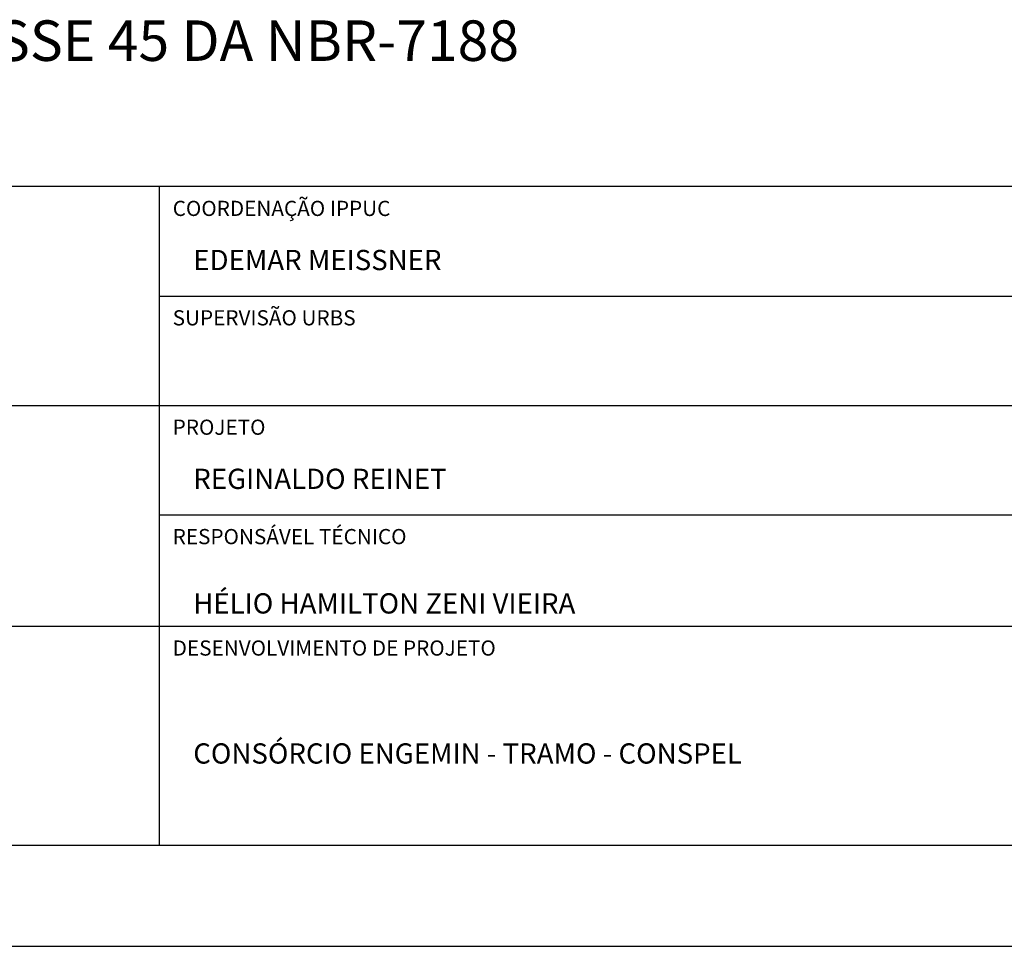
# Model space of a CAD drawing. Extents: x -2117 to 22510, y 2149 to 15065.
# Drawn here: x 21086 to 21572, y 6339 to 6797 of the extents above; entities that cross this region are included whole.
import ezdxf

# ---------------------------------------------------------------- set-up
doc = ezdxf.new("R2010")
doc.units = 0
doc.header["$LTSCALE"] = 18
doc.header["$MEASUREMENT"] = 0
doc.layers.add('TEXTO', color=2, linetype='CONTINUOUS')
doc.layers.add('TITULO', color=4, linetype='CONTINUOUS')
doc.styles.add('REGUA60', font='ARIAL.TTF')
doc.styles.add('REGUA80', font='ARIAL.TTF')
doc.styles.add('ROMANS', font='romans')

msp = doc.modelspace()

# ---------------------------------------------------------------- linework, layer by layer
at = {"layer": 'TEXTO'}
for p, q in [((21155.47, 6389.4), (21155.47, 6714.4)), ((21155.47, 6660.4), (21584.53, 6660.4)), ((20659.53, 6606.4), (21584.53, 6606.4)), ((21155.47, 6552.4), (21584.53, 6552.4)), ((20659.53, 6497.4), (21584.53, 6497.4)), ((16689.54, 6389.4), (22459.52, 6389.4)), ((16564.54, 6339.4), (22509.52, 6339.4))]:
    msp.add_line(p, q, dxfattribs=at)
msp.add_lwpolyline([(21584.33, 6714.4), (16689.54, 6714.4)], dxfattribs=at)
msp.add_lwpolyline([(21584.53, 6714.4), (20659.53, 6714.4), (20659.53, 6389.4), (21584.53, 6389.4)], close=True, dxfattribs=at)

# ---------------------------------------------------------------- texts
for s, height, style, p in [('COORDENAÇÃO IPPUC', 7.5, 'REGUA60', (21161.91, 6699.89)), ('EDEMAR MEISSNER', 10, 'REGUA80', (21172.05, 6673.16)), ('SUPERVISÃO URBS', 7.5, 'REGUA60', (21161.91, 6645.89)), ('PROJETO', 7.5, 'REGUA60', (21161.91, 6591.89)), ('REGINALDO REINET', 10, 'REGUA80', (21172.05, 6565.16)), ('RESPONSÁVEL TÉCNICO', 7.5, 'REGUA60', (21161.91, 6537.89)), ('HÉLIO HAMILTON ZENI VIEIRA', 10, 'REGUA80', (21172.05, 6503.67)), ('DESENVOLVIMENTO DE PROJETO', 7.5, 'REGUA60', (21161.91, 6482.89)), ('CONSÓRCIO ENGEMIN - TRAMO - CONSPEL', 10, 'REGUA80', (21172.05, 6429.59))]:
    msp.add_text(s, height=height, dxfattribs=dict(at, style=style)).set_placement(p)
at = {"layer": 'TITULO', "style": 'ROMANS'}
msp.add_text('CARGAS ACIDENTAIS: CLASSE 45 DA NBR-7188', height=20, dxfattribs=at).set_placement((20749.84, 6776.44))

doc.saveas('drawing.dxf')
